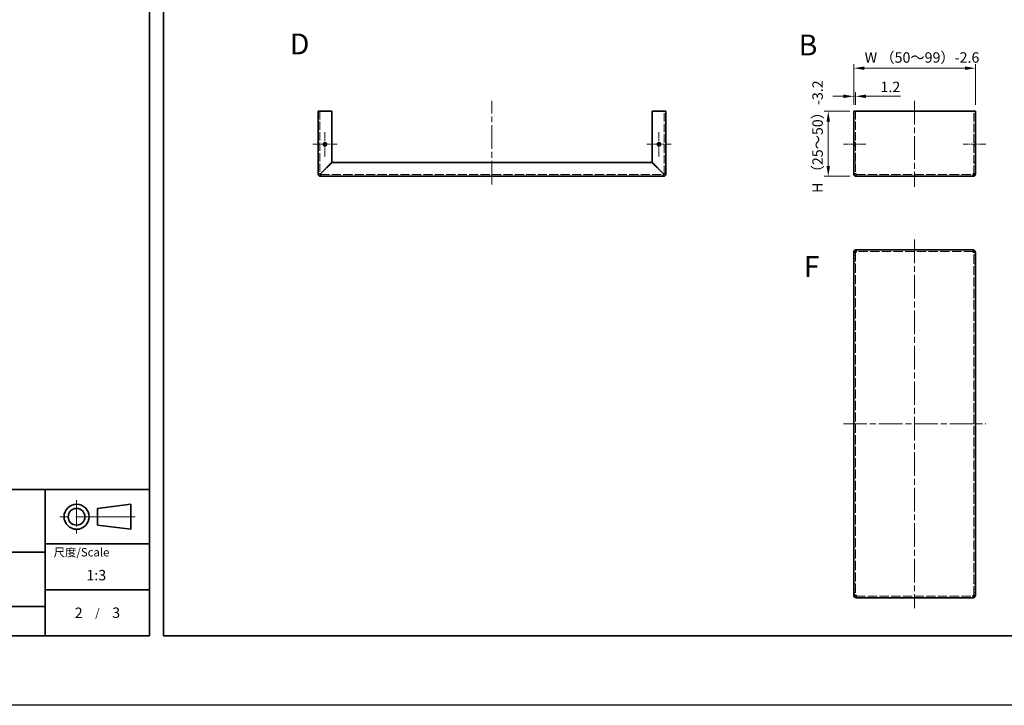
# Model space of a CAD drawing. Units: millimetres. Extents: x 43 to 3999, y 24 to 3848.
# Drawn here: x 2356 to 3064, y 24 to 517 of the extents above; entities that cross this region are included whole.
import ezdxf
from ezdxf.enums import TextEntityAlignment as Align

# ---------------------------------------------------------------- set-up
doc = ezdxf.new("R2010")
doc.units = ezdxf.units.MM
doc.header["$LTSCALE"] = 3
doc.linetypes.add('CHAIN', pattern=[0.35429999999999995, 0.2362, -0.0295, 0.0591, -0.0295])
doc.linetypes.add('DASHED', pattern=[0.2067, 0.1654, -0.0413])
doc.layers.get('Defpoints').update_dxf_attribs({"lineweight": 25})
for name, color, linetype, lineweight in [('Border (ISO)', 7, 'Continuous', 35), ('Center Mark (ISO)', 131, 'Continuous', 18), ('Centerline (ISO)', 131, 'Continuous', 18), ('Dimension (ISO)', 7, 'Continuous', 18), ('Hatch (ISO)', 1, 'Continuous', 18), ('Hidden (ISO)', 7, 'DASHED', 18), ('Symbol (ISO)', 7, 'Continuous', 18), ('Title (ISO)', 7, 'Continuous', 35), ('Visible (ISO)', 7, 'Continuous', 35)]:
    doc.layers.add(name, color=color, linetype=linetype, lineweight=lineweight)
doc.styles.add('Note Text (TK)', font='txt')
doc.styles.add('文字スタイル67', font='arial.ttf')
doc.dimstyles.new('Default - Method 1b (TK)', dxfattribs={"dimscale": 3, "dimtxt": 2.5, "dimasz": 2.5, "dimexe": 1, "dimexo": 1.499999999999999, "dimgap": 1, "dimtad": 1, "dimtoh": 1, "dimrnd": 1e-08, "dimdsep": 46, "dimtxsty": 'Note Text (TK)', "dimcen": 0.09, "dimdle": 5, "dimclrd": 100, "dimclre": 100, "dimclrt": 7, "dimadec": 1, "dimazin": 1, "dimtfac": 1, "dimtmove": 0, "dimatfit": 3, "dimfxl": 1, "dimtolj": 1, "dimlwd": -1, "dimlwe": -1, "dimarcsym": 0})

# ---------------------------------------------------------------- blocks, each defined once
blk = doc.blocks.new('図面枠 tk図枠')
at = {"layer": 'Border (ISO)'}
for p, q in [((14.49999999999999, 289), (14.50000000000001, 8.000000000000007)), ((405.4999999999999, 289), (405.4999999999999, 8.000000000000007)), ((14.50000000000001, 8.000000000000007), (405.4999999999999, 8.000000000000007))]:
    blk.add_line(p, q, dxfattribs=at)
blk = doc.blocks.new('表題欄 tk表題欄')
at = {"layer": 'Hatch (ISO)'}
h = blk.add_hatch(color=256, dxfattribs=at)
edge = h.paths.add_edge_path(flags=0)
edge.add_arc((95.57537688673352, 236.2990653650367), 0.5958259999999996, 269.9999999999897, 360)
edge.add_line((96.17120288673351, 236.2990653650368), (96.17120288673348, 239.7107813650365))
edge.add_arc((95.5753768867335, 239.7107813650366), 0.5958259999999996, 0, 90.0000000000068)
edge.add_line((95.57537688673342, 240.3066073650366), (79.13710888673356, 240.3066073650366))
edge.add_arc((79.13710888673353, 239.7107813650366), 0.5958259999999996, 89.99999999999744, 180)
edge.add_line((78.54128288673353, 239.7107813650365), (78.54128288673331, 236.2990653650368))
edge.add_arc((79.13710888673332, 236.2990653650365), 0.5958259999999996, 180, 270.0000000000231)
edge.add_line((79.13710888673356, 235.7032393650365), (95.57537688673342, 235.7032393650367))
edge = h.paths.add_edge_path()
edge.add_line((77.83935088673357, 239.9556413650366), (77.83935088673357, 236.0542053650368))
edge.add_arc((78.54128288673346, 236.0542053650367), 0.7019319999998935, 180, 270.0000000000087)
edge.add_line((78.54128288673357, 235.3522733650368), (96.17120288673352, 235.3522733650368))
edge.add_arc((96.17120288673351, 236.0542053650367), 0.7019319999998921, 270, 360)
edge.add_line((96.8731348867334, 236.0542053650368), (96.87313488673352, 239.9556413650366))
edge.add_arc((96.1712028867336, 239.9556413650367), 0.7019319999998921, 0, 90.00000000000873)
edge.add_line((96.17120288673348, 240.6575733650367), (78.54128288673357, 240.6575733650366))
edge.add_arc((78.54128288673357, 239.9556413650366), 0.7019319999999984, 90, 180)
for points in [[(79.07181288673355, 239.1476033650369), (79.07181288673355, 238.6578833650367), (79.92066088673353, 238.6578833650367), (79.92066088673353, 236.6581933650368), (80.50832488673353, 236.6581933650368), (80.50832488673353, 238.6578833650367), (81.35717288673355, 238.6578833650367), (81.35717288673355, 239.1476033650369)], [(85.68407849525303, 236.6581933650368), (84.9434673993943, 237.8918698287545), (84.41792288673358, 237.3246628822781), (84.41792288673358, 236.6581933650368), (83.89555488673355, 236.6581933650368), (83.89555488673355, 239.1476033650369), (84.41792288673358, 239.1476033650369), (84.41792288673358, 238.0993979968839), (85.38913556809511, 239.1476033650369), (86.10696490847272, 239.1476033650369), (85.31925422435492, 238.2974470774499), (86.30334488673353, 236.6581933650368)], [(92.09142939614459, 239.1476033650369), (92.09142939614459, 236.6581933650368), (92.60971639614465, 236.6581933650368), (92.60971639614465, 237.6580383650368), (93.76872039614462, 237.6580383650368), (93.76872039614462, 236.6581933650368), (94.28700739614459, 236.6581933650368), (94.28700739614459, 239.1476033650369), (93.76872039614462, 239.1476033650369), (93.76872039614462, 238.1477583650367), (92.60971639614465, 238.1477583650367), (92.60971639614465, 239.1476033650369)], [(94.84202339614467, 239.1476033650369), (94.84202339614467, 236.6581933650368), (95.36439139614473, 236.6581933650368), (95.36439139614473, 239.1476033650369)]]:
    blk.add_hatch(color=256, dxfattribs=at).paths.add_polyline_path(points)
h = blk.add_hatch(color=256, dxfattribs=at)
h.paths.add_polyline_path([(82.59020695886475, 237.7110913650368), (81.95242681460243, 237.7110913650368), (82.27131688673356, 238.5794973650367)], flags=0)
h.paths.add_polyline_path([(82.77903014574996, 237.1968853650368), (81.76360362771717, 237.1968853650368), (81.56578886050404, 236.6581933650368), (80.94907288673355, 236.6581933650368), (81.86321688673357, 239.1476033650369), (82.67941688673353, 239.1476033650369), (83.59356088673351, 236.6581933650368), (82.97684491296302, 236.6581933650368)])
h = blk.add_hatch(color=256, dxfattribs=at)
h.paths.add_polyline_path([(87.52707281460246, 237.7110913650368), (88.16485295886469, 237.7110913650368), (87.84596288673359, 238.5794973650367)], flags=0)
h.paths.add_polyline_path([(87.14043486050403, 236.6581933650368), (87.3382496277172, 237.1968853650368), (88.35367614574989, 237.1968853650368), (88.551490912963, 236.6581933650368), (89.16820688673343, 236.6581933650368), (88.25406288673352, 239.1476033650369), (87.43786288673356, 239.1476033650369), (86.52371888673358, 236.6581933650368)])
h = blk.add_hatch(color=256, dxfattribs=at)
edge = h.paths.add_edge_path()
edge.add_arc((90.52309888673334, 237.9028983650369), 1.273272000000011, 38.55054079078439, 336.5820184016556)
edge.add_line((91.69149139614446, 237.3968543650369), (91.17255542714857, 237.6216113977801))
edge.add_ellipse((90.52309888673352, 237.9028983650369), major_axis=(0, -0.7998759999999119), ratio=0.8673469387756529, start_angle=128.5505407907963, end_angle=426.582018401653, ccw=False)
edge.add_line((91.09381514418376, 238.3576891122095), (91.51887237036831, 238.6964075050431))
at = {"layer": 'Title (ISO)'}
for p, q in [((74.70882392282105, 244.052739026017), (255.7088239228211, 244.052739026017)), ((74.70882392282105, 209.052739026017), (74.70882392282105, 244.052739026017)), ((149.7088239228211, 244.052739026017), (149.7088239228211, 209.052739026017)), ((230.7088239228211, 244.052739026017), (230.7088239228211, 209.052739026017)), ((255.7088239228211, 244.052739026017), (255.7088239228211, 209.052739026017)), ((243.2088239228211, 239.552739026017), (251.2088239228211, 240.5527390260171)), ((251.2088239228211, 234.552739026017), (251.2088239228211, 240.5527390260171)), ((243.2088239228211, 239.552739026017), (243.2088239228211, 235.552739026017)), ((243.2088239228211, 235.552739026017), (251.2088239228211, 234.552739026017)), ((74.70882392282105, 229.052739026017), (230.7088239228211, 229.052739026017)), ((99.70882392282108, 229.052739026017), (99.70882392282108, 209.052739026017)), ((124.708823922821, 229.052739026017), (124.708823922821, 209.052739026017)), ((230.7088239228211, 231.052739026017), (255.7088239228211, 231.052739026017)), ((230.7088239228211, 220.052739026017), (255.7088239228211, 220.052739026017)), ((149.7088239228211, 216.052739026017), (230.7088239228211, 216.052739026017)), ((255.7088239228211, 209.052739026017), (74.70882392282105, 209.052739026017))]:
    blk.add_line(p, q, dxfattribs=at)
at = {"layer": 'Title (ISO)', "color": 4, "linetype": 'CHAIN', "lineweight": 18, "ltscale": 8.889559745788574}
blk.add_line((238.2088239228211, 241.552739026017), (238.2088239228211, 233.552739026017), dxfattribs=at)
at = {"layer": 'Title (ISO)', "color": 4, "linetype": 'CHAIN', "lineweight": 18, "ltscale": 20.00163269042969}
blk.add_line((252.2088239228211, 237.552739026017), (234.2088239228211, 237.552739026017), dxfattribs=at)
at = {"layer": 'Title (ISO)'}
for radius in [3, 2]:
    blk.add_circle((238.2088239228211, 237.552739026017), radius, dxfattribs=at)
at = {"layer": 'Title (ISO)', "color": 1, "char_height": 2.000000029802322, "line_spacing_factor": 1.5, "style": 'Note Text (TK)'}
for s, insert, attachment_point in [('\\fＭＳ Ｐゴシック|b0|i0;\\H2.0000;品名/Title', (151.708823922821, 242.052739026017), 4), ('\\fＭＳ Ｐゴシック|b0|i0;\\H2.0000;尺度/Scale', (232.7088239228211, 229.052739026017), 4), ('\\fＭＳ Ｐゴシック|b0|i0;\\H2.0000;承認/Approved', (87.20882392282108, 227.052739026017), 5), ('\\fＭＳ Ｐゴシック|b0|i0;\\H2.0000;検図/Checked', (112.208823922821, 227.052739026017), 5), ('\\fＭＳ Ｐゴシック|b0|i0;\\H2.0000;製図/Created', (137.2088239228211, 227.052739026017), 5), ('\\fＭＳ Ｐゴシック|b0|i0;\\H2.0000;作成日/Date', (151.708823922821, 212.552739026017), 4)]:
    blk.add_mtext(s, dxfattribs=dict(at, insert=insert, attachment_point=attachment_point))
at = {"layer": 'Title (ISO)', "color": 7, "line_spacing_factor": 1.5, "style": 'Note Text (TK)'}
for s, insert, char_height, attachment_point in [('株式会社タカチ電機工業', (99.87313488673345, 238.052739026017), 2.5, 4), ('\\fArial|b0|i0;\\H1.4986;TAKACHI ELECTRONICS ENCLOSURE CO., LTD.', (99.87313488673342, 232.052739026017), 1.49859994649887, 4), ('\\fＭＳ Ｐゴシック|b0|i0;\\H2.0000;/', (243.2088239228211, 214.552739026017), 2.000000029802322, 5)]:
    blk.add_mtext(s, dxfattribs=dict(at, insert=insert, char_height=char_height, attachment_point=attachment_point))
at = {"layer": 'Title (ISO)', "color": 7}
for tag, p, height, style in [('<品名>_001', (157.524164831912, 235.6748981169261), 2.5, 'Note Text (TK)'), ('<Title>_001', (157.5696697597653, 230.5520568828656), 2.000000029802322, '文字スタイル67'), ('<ページ_No.>_001', (237.9488807410029, 213.302739026017), 2.5, 'Note Text (TK)'), ('<総ページ数>_001', (246.7997330137301, 213.302739026017), 2.5, 'Note Text (TK)'), ('作成日_001', (175.6250171046392, 211.2814322078352), 2.5, 'Note Text (TK)')]:
    blk.add_attdef(tag, p, '', height=height, dxfattribs=dict(at, style=style))
at = {"layer": 'Title (ISO)', "color": 7, "style": 'Note Text (TK)'}
blk.add_attdef('<尺度>', text='', height=2.5, dxfattribs=at).set_placement((243.2088239228211, 223.5527390260171), align=Align.MIDDLE_CENTER)
blk = doc.blocks.new('*D71')
at = {"layer": 'Defpoints', "color": 0}
for p in [(2956.669438326735, 461.6952428931385), (2955.469438326735, 451.0158561378688), (2956.669438326735, 451.0158561378688)]:
    blk.add_point(p, dxfattribs=at)
at = {"layer": 'Dimension (ISO)', "color": 100}
for p, q in [((2947.969438326735, 461.6952428931385), (2940.469438326735, 461.6952428931385)), ((2955.469438326735, 455.5158561378688), (2955.469438326735, 464.6952428931386)), ((2955.469438326735, 461.6952428931385), (2956.669438326735, 461.6952428931385)), ((2956.669438326735, 455.5158561378688), (2956.669438326735, 464.6952428931386)), ((2964.169438326735, 461.6952428931385), (2989.089893042367, 461.6952428931385))]:
    blk.add_line(p, q, dxfattribs=at)
for points in [[(2947.969438326735, 462.9452428931386), (2947.969438326735, 460.4452428931385), (2955.469438326735, 461.6952428931385)], [(2964.169438326735, 462.9452428931386), (2964.169438326735, 460.4452428931385), (2956.669438326735, 461.6952428931385)]]:
    blk.add_solid(points, dxfattribs=at)
at = {"layer": 'Dimension (ISO)', "color": 7, "insert": (2974.669438496913, 468.4452428931385), "char_height": 7.5, "attachment_point": 4, "style": 'Note Text (TK)'}
blk.add_mtext('\\A1;1.2', dxfattribs=at)
blk = doc.blocks.new('*D72')
at = {"layer": 'Defpoints', "color": 0}
for p in [(3042.869438326735, 481.9046757441478), (2955.469438326735, 451.0158561378688), (3042.869438326735, 451.0158561378688)]:
    blk.add_point(p, dxfattribs=at)
at = {"layer": 'Dimension (ISO)', "color": 100}
for p, q in [((2955.469438326735, 455.5158561378688), (2955.469438326735, 484.9046757441478)), ((2962.969438326735, 481.9046757441478), (3035.369438326735, 481.9046757441478)), ((3042.869438326735, 455.5158561378688), (3042.869438326735, 484.9046757441478))]:
    blk.add_line(p, q, dxfattribs=at)
for points in [[(2962.969438326735, 483.1546757441478), (2962.969438326735, 480.6546757441479), (2955.469438326735, 481.9046757441478)], [(3035.369438326735, 483.1546757441478), (3035.369438326735, 480.6546757441479), (3042.869438326735, 481.9046757441478)]]:
    blk.add_solid(points, dxfattribs=at)
at = {"layer": 'Dimension (ISO)', "color": 7, "insert": (2960.987620144917, 489.5921757441478), "char_height": 7.5, "attachment_point": 4, "style": 'Note Text (TK)'}
blk.add_mtext('\\A1; W （50～99）-2.6', dxfattribs=at)
blk = doc.blocks.new('*D73')
at = {"layer": 'Defpoints', "color": 0}
for p in [(2957.169438326735, 451.0158561378688), (2937.146340223691, 404.2158561378688), (2957.169438326735, 404.2158561378687)]:
    blk.add_point(p, dxfattribs=at)
at = {"layer": 'Dimension (ISO)', "color": 100}
for p, q in [((2952.669438326735, 451.0158561378688), (2934.146340223691, 451.0158561378688)), ((2937.146340223691, 443.5158561378688), (2937.146340223691, 411.7158561378688)), ((2952.669438326735, 404.2158561378687), (2934.146340223691, 404.2158561378688))]:
    blk.add_line(p, q, dxfattribs=at)
for points in [[(2935.896340223691, 443.5158561378688), (2938.396340223691, 443.5158561378688), (2937.146340223691, 451.0158561378688)], [(2935.896340223691, 411.7158561378688), (2938.396340223691, 411.7158561378688), (2937.146340223691, 404.2158561378688)]]:
    blk.add_solid(points, dxfattribs=at)
at = {"layer": 'Dimension (ISO)', "color": 7, "insert": (2929.458840223691, 389.9667084105965), "char_height": 7.5, "attachment_point": 4, "rotation": 90, "style": 'Note Text (TK)'}
blk.add_mtext('\\A1; H （25～50）-3.2', dxfattribs=at)

msp = doc.modelspace()

# ---------------------------------------------------------------- linework, layer by layer
at = {"color": 6}
msp.add_lwpolyline([(43.50000000000003, 997), (3682.499999400698, 997), (3682.499999400698, 24), (43.5, 24.00000000000045)], close=True, dxfattribs=at)
at = {"layer": 'Center Mark (ISO)', "linetype": 'CHAIN', "ltscale": 6.46675682067871}
for p, q in [((2575.510221257657, 435.9453561378687), (2575.510221257657, 418.4863561378687)), ((2815.510221257657, 435.9453561378687), (2815.510221257657, 418.4863561378687)), ((2584.239721257657, 427.2158561378687), (2566.780721257658, 427.2158561378687)), ((2824.239721257657, 427.2158561378687), (2806.780721257657, 427.2158561378687))]:
    msp.add_line(p, q, dxfattribs=at)
at = {"layer": 'Centerline (ISO)', "linetype": 'CHAIN', "ltscale": 23.99096870422363}
for p, q in [((2695.510221257658, 398.4158561378688), (2695.510221257658, 458.5158561378688)), ((2999.169438326735, 458.5158561378688), (2999.169438326735, 396.7158561378687)), ((2999.16943832667, 358.8475310729303), (2999.169438326669, 93.84753107293037)), ((2947.96943832667, 226.3475310729304), (3050.36943832667, 226.3475310729304))]:
    msp.add_line(p, q, dxfattribs=at)
at = {"layer": 'Centerline (ISO)', "linetype": 'CHAIN', "ltscale": 6.000420093536376}
for p, q in [((2964.169438326735, 427.2158561378687), (2947.969438326735, 427.2158561378687)), ((3050.369438326735, 427.2158561378687), (3034.169438326735, 427.2158561378687))]:
    msp.add_line(p, q, dxfattribs=at)
at = {"layer": 'Hidden (ISO)', "ltscale": 12.12170124053955}
for p, q in [((2571.710221257658, 451.0158561378688), (2571.710221257657, 405.9158561378687)), ((2819.310221257658, 405.9158561378687), (2819.310221257658, 451.0158561378688))]:
    msp.add_line(p, q, dxfattribs=at)
at = {"layer": 'Hidden (ISO)', "ltscale": 12.10269546508789}
for p, q in [((2956.669438326735, 451.0158561378688), (2956.669438326735, 405.9865668159874)), ((3041.669438326735, 405.9865668159874), (3041.669438326735, 451.0158561378688))]:
    msp.add_line(p, q, dxfattribs=at)
at = {"layer": 'Hidden (ISO)', "ltscale": 0.7617786526679993}
for p, q in [((2956.669438326735, 428.4453561378687), (2955.469438326735, 428.4453561378687)), ((2956.669438326735, 425.9863561378686), (2955.469438326735, 425.9863561378686)), ((3042.869438326735, 428.4453561378687), (3041.669438326735, 428.4453561378687)), ((3042.869438326735, 425.9863561378686), (3041.669438326735, 425.9863561378686)), ((2956.669438326735, 414.2865668159873), (2955.469438326735, 414.2865668159873)), ((2956.669438326735, 414.2158561378687), (2955.469438326735, 414.2158561378687)), ((3041.669438326735, 414.2865668159873), (3042.869438326735, 414.2865668159873)), ((3041.669438326735, 414.2158561378688), (3042.869438326735, 414.2158561378688)), ((2956.669438326735, 405.9865668159874), (2955.469438326735, 405.9865668159874)), ((3041.669438326735, 405.9865668159874), (3042.869438326735, 405.9865668159874)), ((2956.66943832667, 349.5768203948117), (2955.46943832667, 349.5768203948117)), ((2956.66943832667, 347.5770310729367), (2955.46943832667, 347.5770310729367)), ((3041.66943832667, 349.5768203948117), (3042.86943832667, 349.5768203948117)), ((3042.86943832667, 347.5770310729367), (3041.66943832667, 347.5770310729367)), ((2956.66943832667, 345.1180310729368), (2955.46943832667, 345.1180310729368)), ((2956.66943832667, 341.3475310729328), (2955.46943832667, 341.3475310729328)), ((2956.66943832667, 341.2768203948142), (2955.46943832667, 341.2768203948142)), ((3042.86943832667, 345.1180310729368), (3041.66943832667, 345.1180310729368)), ((3041.66943832667, 341.3475310729327), (3042.86943832667, 341.3475310729327)), ((3041.66943832667, 341.2768203948142), (3042.86943832667, 341.2768203948142)), ((2956.66943832667, 111.4182417510515), (2955.46943832667, 111.4182417510515)), ((2956.66943832667, 111.3475310729329), (2955.46943832667, 111.3475310729329)), ((2956.66943832667, 107.5770310729366), (2955.46943832667, 107.5770310729366)), ((3041.66943832667, 111.4182417510515), (3042.86943832667, 111.4182417510515)), ((3041.66943832667, 111.347531072933), (3042.86943832667, 111.347531072933)), ((3042.86943832667, 107.5770310729366), (3041.66943832667, 107.5770310729366)), ((2956.66943832667, 105.1180310729366), (2955.46943832667, 105.1180310729366)), ((2956.66943832667, 103.118241751049), (2955.46943832667, 103.118241751049)), ((3042.86943832667, 105.1180310729366), (3041.66943832667, 105.1180310729366)), ((3041.66943832667, 103.118241751049), (3042.86943832667, 103.118241751049))]:
    msp.add_line(p, q, dxfattribs=at)
at = {"layer": 'Hidden (ISO)', "ltscale": 13.25592613220215}
msp.add_line((2572.210221257658, 405.4158561378687), (2818.810221257658, 405.4158561378687), dxfattribs=at)
at = {"layer": 'Hidden (ISO)', "ltscale": 0.0513235367834568}
for p, q in [((2956.669438326735, 405.9292948084499), (2956.669438326735, 405.9865668159874)), ((3041.669438326735, 405.9292948084499), (3041.669438326735, 405.9865668159874)), ((2956.66943832667, 349.6340924023491), (2956.66943832667, 349.5768203948117)), ((3041.66943832667, 349.6340924023491), (3041.66943832667, 349.5768203948117)), ((2956.66943832667, 103.0609697435116), (2956.66943832667, 103.1182417510491)), ((3041.66943832667, 103.0609697435116), (3041.66943832667, 103.118241751049))]:
    msp.add_line(p, q, dxfattribs=at)
at = {"layer": 'Hidden (ISO)', "ltscale": 13.54620265960693}
for p, q in [((2957.169438326735, 405.4158561378687), (3041.169438326735, 405.4158561378687)), ((3041.16943832667, 350.1475310729303), (2957.169438326669, 350.1475310729303)), ((2957.169438326669, 102.5475310729303), (3041.16943832667, 102.5475310729303))]:
    msp.add_line(p, q, dxfattribs=at)
at = {"layer": 'Hidden (ISO)', "ltscale": 13.24832439422607}
for p, q in [((2956.66943832667, 349.5768203948117), (2956.66943832667, 103.118241751049)), ((3041.66943832667, 103.118241751049), (3041.66943832667, 349.5768203948117))]:
    msp.add_line(p, q, dxfattribs=at)
at = {"layer": 'Hidden (ISO)', "ltscale": 0.4967519938945771}
for points in [[(2957.169438326735, 405.9158561378687), (2956.907638938936, 405.9394263639083), (2956.669438326735, 405.9629965899479), (2956.669438326735, 405.9865668159874)], [(3041.169438326735, 405.9158561378687), (3041.431237714534, 405.9394263639083), (3041.669438326735, 405.9629965899479), (3041.669438326735, 405.9865668159874)], [(2957.169438326669, 349.6475310729302), (2956.907638938871, 349.6239608468907), (2956.66943832667, 349.6003906208513), (2956.66943832667, 349.5768203948117)], [(3041.16943832667, 349.6475310729302), (3041.431237714469, 349.6239608468907), (3041.66943832667, 349.6003906208512), (3041.66943832667, 349.5768203948117)], [(2957.169438326669, 103.0475310729302), (2956.907638938871, 103.0711012989697), (2956.66943832667, 103.0946715250094), (2956.66943832667, 103.118241751049)], [(3041.16943832667, 103.0475310729302), (3041.431237714469, 103.0711012989697), (3041.66943832667, 103.0946715250094), (3041.66943832667, 103.118241751049)]]:
    msp.add_open_spline(points, degree=3, dxfattribs=at)
at = {"layer": 'Visible (ISO)'}
for p, q in [((2572.210221257658, 451.0158561378687), (2570.510221257658, 451.0158561378687)), ((2570.510221257658, 405.9158561378687), (2570.510221257658, 451.0158561378688)), ((2572.210221257658, 451.0158561378688), (2580.510221257658, 451.0158561378687)), ((2580.510221257658, 451.0158561378687), (2580.510221257657, 414.2865668159873)), ((2810.510221257658, 451.0158561378688), (2818.810221257658, 451.0158561378688)), ((2810.510221257657, 414.2865668159873), (2810.510221257658, 451.0158561378688)), ((2820.510221257658, 451.0158561378688), (2818.810221257658, 451.0158561378688)), ((2820.510221257658, 451.0158561378688), (2820.510221257658, 405.9158561378687)), ((2955.469438326735, 405.9865668159874), (2955.469438326735, 451.0158561378688)), ((2957.169438326735, 451.0158561378688), (2955.469438326735, 451.0158561378688)), ((2957.169438326735, 451.0158561378688), (3041.169438326735, 451.0158561378688)), ((3042.869438326735, 451.0158561378688), (3041.169438326735, 451.0158561378688)), ((3042.869438326735, 451.0158561378688), (3042.869438326735, 405.9865668159874)), ((2580.510221257657, 414.2865668159873), (2572.210221257657, 405.9865668159874)), ((2572.280931935776, 405.9158561378687), (2580.580931935776, 414.2158561378688)), ((2580.580931935776, 414.2158561378688), (2810.439510579538, 414.2158561378687)), ((2810.439510579538, 414.2158561378687), (2818.739510579538, 405.9158561378687)), ((2818.810221257657, 405.9865668159874), (2810.510221257657, 414.2865668159873)), ((2818.810221257658, 404.2158561378687), (2572.210221257658, 404.2158561378687)), ((2955.469438326735, 405.9865668159874), (2955.469438326735, 405.9158561378687)), ((2956.669438326735, 405.9158561378687), (2955.469438326735, 405.9158561378687)), ((2956.669438326735, 405.9158561378687), (2956.669438326735, 405.9292948084499)), ((2957.169438326735, 404.2158561378687), (2957.169438326735, 405.9158561378687)), ((3041.169438326735, 404.2158561378687), (2957.169438326735, 404.2158561378687)), ((3041.169438326735, 405.9158561378686), (3041.169438326735, 404.2158561378687)), ((3041.669438326735, 405.9158561378687), (3041.669438326735, 405.9292948084499)), ((3041.669438326735, 405.9158561378687), (3042.869438326735, 405.9158561378687)), ((3042.869438326735, 405.9158561378687), (3042.869438326735, 405.9865668159874)), ((2956.66943832667, 349.6475310729303), (2955.46943832667, 349.6475310729303)), ((2955.46943832667, 349.6475310729303), (2955.46943832667, 349.5768203948117)), ((2955.46943832667, 103.118241751049), (2955.46943832667, 349.5768203948117)), ((2956.66943832667, 349.6475310729303), (2956.66943832667, 349.6340924023491)), ((2957.169438326669, 349.6475310729298), (2957.169438326669, 351.3475310729303)), ((2957.169438326669, 351.3475310729303), (3041.16943832667, 351.3475310729303)), ((3041.16943832667, 351.3475310729303), (3041.16943832667, 349.6475310729298)), ((3041.66943832667, 349.6475310729303), (3041.66943832667, 349.6340924023491)), ((3041.66943832667, 349.6475310729303), (3042.86943832667, 349.6475310729303)), ((3042.86943832667, 349.5768203948117), (3042.86943832667, 349.6475310729303)), ((3042.86943832667, 349.5768203948117), (3042.86943832667, 103.118241751049)), ((2955.46943832667, 103.1182417510491), (2955.46943832667, 103.0475310729303)), ((2956.66943832667, 103.0475310729303), (2955.46943832667, 103.0475310729303)), ((2956.66943832667, 103.0475310729303), (2956.66943832667, 103.0609697435116)), ((2957.169438326669, 101.3475310729303), (2957.169438326669, 103.0475310729299)), ((3041.16943832667, 101.3475310729303), (2957.169438326669, 101.3475310729303)), ((3041.16943832667, 103.0475310729298), (3041.16943832667, 101.3475310729303)), ((3041.66943832667, 103.0475310729304), (3041.66943832667, 103.0609697435116)), ((3041.66943832667, 103.0475310729304), (3042.86943832667, 103.0475310729304)), ((3042.86943832667, 103.0475310729304), (3042.86943832667, 103.1182417510491))]:
    msp.add_line(p, q, dxfattribs=at)
for centre in [(2575.510221257657, 427.2158561378687), (2815.510221257657, 427.2158561378687)]:
    msp.add_circle(centre, 1.229499999999999, dxfattribs=at)
for centre, radius, start, end in [((2572.210221257658, 405.9158561378687), 1.699999999999991, 180, 270), ((2572.210221257658, 405.9158561378687), 0.5000000000000071, 180, 270), ((2818.810221257658, 405.9158561378687), 0.5000000000000079, 270, 0), ((2818.810221257658, 405.9158561378686), 1.699999999999963, 270, 0)]:
    msp.add_arc(centre, radius, start, end, dxfattribs=at)
for points, knots in [([(2572.210221257657, 405.9865668159874), (2571.515330491771, 405.968166183797), (2570.844811195, 405.9497655516065), (2570.610116345467, 405.9313649194161), (2570.544179640791, 405.926195325567), (2570.510221257658, 405.9210257317179), (2570.510221257658, 405.9158561378687)], [0, 0, 0, 0, 1.226277822152095, 1.226277822152095, 1.226277822152095, 1.5707963267949, 1.5707963267949, 1.5707963267949, 1.5707963267949]), ([(2572.210221257658, 404.2158561378687), (2572.228621889848, 404.2158561378689), (2572.247022522038, 404.6876344407356), (2572.265423154228, 405.3416921630477), (2572.270592748078, 405.5254474135876), (2572.275762341927, 405.7206289852379), (2572.280931935776, 405.9158561378689)], [0, 0, 0, 0, 1.226277822152136, 1.226277822152136, 1.226277822152136, 1.5707963267949, 1.5707963267949, 1.5707963267949, 1.5707963267949]), ([(2818.739510579538, 405.9158561378687), (2818.757911211729, 405.2209653719826), (2818.77631184392, 404.5504460752118), (2818.79471247611, 404.3157512256779), (2818.79988206996, 404.2498145210028), (2818.805051663808, 404.2158561378687), (2818.810221257658, 404.2158561378687)], [0, 0, 0, 0, 1.226277822152094, 1.226277822152094, 1.226277822152094, 1.5707963267949, 1.5707963267949, 1.5707963267949, 1.5707963267949]), ([(2820.510221257658, 405.9158561378687), (2820.510221257658, 405.9342567700591), (2820.03844295479, 405.9526574022497), (2819.384385232478, 405.97105803444), (2819.200629981939, 405.9762276282891), (2819.005448410288, 405.9813972221382), (2818.810221257657, 405.9865668159874)], [0, 0, 0, 0, 1.226277822152132, 1.226277822152132, 1.226277822152132, 1.570796326794934, 1.570796326794934, 1.570796326794934, 1.570796326794934]), ([(2957.169438326735, 405.9158561378687), (2956.474547560848, 405.9342567700591), (2955.804028264078, 405.9526574022497), (2955.569333414544, 405.97105803444), (2955.503396709869, 405.9762276282891), (2955.469438326735, 405.9813972221382), (2955.469438326735, 405.9865668159874)], [0, 0, 0, 0, 1.226277822152132, 1.226277822152132, 1.226277822152132, 1.570796326794934, 1.570796326794934, 1.570796326794934, 1.570796326794934]), ([(2955.469438326735, 405.9158561378687), (2955.469438326735, 405.2209653719826), (2955.941216629602, 404.5504460752118), (2956.595274351914, 404.3157512256779), (2956.779029602453, 404.2498145210028), (2956.974211174104, 404.2158561378687), (2957.169438326735, 404.2158561378687)], [0, 0, 0, 0, 1.226277822152094, 1.226277822152094, 1.226277822152094, 1.5707963267949, 1.5707963267949, 1.5707963267949, 1.5707963267949]), ([(3042.869438326735, 405.9865668159874), (3042.869438326735, 405.968166183797), (3042.397660023868, 405.9497655516065), (3041.743602301556, 405.9313649194161), (3041.559847051016, 405.926195325567), (3041.364665479366, 405.9210257317179), (3041.169438326735, 405.9158561378687)], [0, 0, 0, 0, 1.226277822152169, 1.226277822152169, 1.226277822152169, 1.570796326794934, 1.570796326794934, 1.570796326794934, 1.570796326794934]), ([(3041.169438326735, 404.2158561378687), (3041.864329092621, 404.2158561378689), (3042.534848389392, 404.6876344407356), (3042.769543238926, 405.3416921630477), (3042.835479943601, 405.5254474135876), (3042.869438326735, 405.7206289852379), (3042.869438326735, 405.9158561378689)], [0, 0, 0, 0, 1.226277822152136, 1.226277822152136, 1.226277822152136, 1.5707963267949, 1.5707963267949, 1.5707963267949, 1.5707963267949]), ([(2957.169438326669, 351.3475310729303), (2956.474547560783, 351.3475310729303), (2955.804028264013, 350.8757527700636), (2955.569333414479, 350.2216950477515), (2955.503396709804, 350.0379397972116), (2955.46943832667, 349.8427582255613), (2955.46943832667, 349.6475310729303)], [0, 0, 0, 0, 1.226277822152132, 1.226277822152132, 1.226277822152132, 1.570796326794934, 1.570796326794934, 1.570796326794934, 1.570796326794934]), ([(2955.46943832667, 349.5768203948117), (2955.46943832667, 349.5952210270019), (2955.941216629537, 349.6136216591922), (2956.595274351848, 349.6320222913825), (2956.779029602389, 349.6371918852316), (2956.974211174039, 349.6423614790807), (2957.169438326669, 349.6475310729298)], [0, 0, 0, 0, 1.226277822152094, 1.226277822152094, 1.226277822152094, 1.5707963267949, 1.5707963267949, 1.5707963267949, 1.5707963267949]), ([(3042.86943832667, 349.6475310729303), (3042.86943832667, 350.3424218388166), (3042.397660023803, 351.0129411355873), (3041.743602301491, 351.2476359851213), (3041.559847050951, 351.3135726897963), (3041.364665479301, 351.3475310729303), (3041.16943832667, 351.3475310729303)], [0, 0, 0, 0, 1.226277822152169, 1.226277822152169, 1.226277822152169, 1.570796326794934, 1.570796326794934, 1.570796326794934, 1.570796326794934]), ([(3041.16943832667, 349.6475310729298), (3041.864329092556, 349.6291304407395), (3042.534848389327, 349.6107298085491), (3042.769543238861, 349.5923291763589), (3042.835479943536, 349.5871595825099), (3042.86943832667, 349.5819899886608), (3042.86943832667, 349.5768203948117)], [0, 0, 0, 0, 1.226277822152136, 1.226277822152136, 1.226277822152136, 1.5707963267949, 1.5707963267949, 1.5707963267949, 1.5707963267949]), ([(2957.169438326669, 103.0475310729298), (2956.474547560783, 103.0659317051203), (2955.804028264013, 103.0843323373108), (2955.569333414479, 103.1027329695014), (2955.503396709804, 103.1079025633506), (2955.46943832667, 103.1130721571998), (2955.46943832667, 103.118241751049)], [0, 0, 0, 0, 1.226277822152136, 1.226277822152136, 1.226277822152136, 1.5707963267949, 1.5707963267949, 1.5707963267949, 1.5707963267949]), ([(2955.46943832667, 103.0475310729304), (2955.46943832667, 102.3526403070442), (2955.941216629537, 101.6821210102734), (2956.595274351848, 101.4474261607394), (2956.779029602389, 101.3814894560644), (2956.974211174039, 101.3475310729304), (2957.169438326669, 101.3475310729304)], [0, 0, 0, 0, 1.226277822152095, 1.226277822152095, 1.226277822152095, 1.5707963267949, 1.5707963267949, 1.5707963267949, 1.5707963267949]), ([(3042.86943832667, 103.118241751049), (3042.86943832667, 103.0998411188584), (3042.397660023803, 103.0814404866678), (3041.743602301491, 103.0630398544773), (3041.559847050951, 103.0578702606281), (3041.364665479301, 103.052700666779), (3041.16943832667, 103.0475310729298)], [0, 0, 0, 0, 1.226277822152131, 1.226277822152131, 1.226277822152131, 1.5707963267949, 1.5707963267949, 1.5707963267949, 1.5707963267949]), ([(3041.16943832667, 101.3475310729303), (3041.864329092556, 101.3475310729304), (3042.534848389327, 101.819309375797), (3042.769543238861, 102.4733670981092), (3042.835479943536, 102.6571223486491), (3042.86943832667, 102.8523039202995), (3042.86943832667, 103.0475310729304)], [0, 0, 0, 0, 1.226277822152095, 1.226277822152095, 1.226277822152095, 1.5707963267949, 1.5707963267949, 1.5707963267949, 1.5707963267949])]:
    msp.add_open_spline(points, degree=3, knots=knots, dxfattribs=at)
for points in [[(2571.710221257657, 405.9158561378687), (2571.310221257658, 405.9158561378687), (2570.910221257658, 405.9158561378687), (2570.510221257658, 405.9158561378687)], [(2571.710221257657, 405.9158561378687), (2571.710221257657, 405.9394263639083), (2571.948421869859, 405.9629965899479), (2572.210221257658, 405.9865668159874)], [(2572.210221257658, 405.4158561378687), (2572.233791483697, 405.4158561378687), (2572.257361709736, 405.6540567500697), (2572.280931935776, 405.9158561378687)], [(2572.210221257658, 404.2158561378687), (2572.210221257658, 404.6158561378688), (2572.210221257658, 405.0158561378688), (2572.210221257658, 405.4158561378687)], [(2818.810221257658, 405.4158561378687), (2818.786651031618, 405.4158561378687), (2818.763080805578, 405.6540567500697), (2818.739510579539, 405.9158561378687)], [(2819.310221257658, 405.9158561378687), (2819.310221257658, 405.9394263639083), (2819.072020645457, 405.9629965899479), (2818.810221257658, 405.9865668159874)], [(2818.810221257658, 405.4158561378687), (2818.810221257658, 405.0158561378688), (2818.810221257658, 404.6158561378688), (2818.810221257658, 404.2158561378687)], [(2820.510221257658, 405.9158561378687), (2820.110221257658, 405.9158561378687), (2819.710221257658, 405.9158561378687), (2819.310221257658, 405.9158561378687)], [(2957.169438326735, 405.4158561378687), (2956.907638938936, 405.4158561378687), (2956.669438326735, 405.6540567500697), (2956.669438326735, 405.9158561378687)], [(3041.169438326735, 405.4158561378687), (3041.431237714534, 405.4158561378687), (3041.669438326735, 405.6540567500697), (3041.669438326735, 405.9158561378687)], [(2957.169438326669, 350.1475310729303), (2956.907638938871, 350.1475310729303), (2956.66943832667, 349.9093304607295), (2956.66943832667, 349.6475310729304)], [(3041.16943832667, 350.1475310729303), (3041.431237714469, 350.1475310729303), (3041.66943832667, 349.9093304607295), (3041.66943832667, 349.6475310729303)], [(2957.169438326669, 102.5475310729303), (2956.907638938871, 102.5475310729303), (2956.66943832667, 102.7857316851312), (2956.66943832667, 103.0475310729304)], [(3041.16943832667, 102.5475310729303), (3041.431237714469, 102.5475310729303), (3041.66943832667, 102.7857316851312), (3041.66943832667, 103.0475310729304)]]:
    msp.add_open_spline(points, degree=3, dxfattribs=at)

# ---------------------------------------------------------------- block references
at = {"xscale": 3, "yscale": 3, "zscale": 3}
for p in [(1232.999999700349, 50.00000076065934), (2415.999999400698, 50.00000152131865)]:
    msp.add_blockref('図面枠 tk図枠', p, dxfattribs=at)
ref = msp.add_blockref('表題欄 tk表題欄', (1682.373527931886, -553.1582163173917), dxfattribs=dict(xscale=3, yscale=3, zscale=3))
ref.add_attrib('<品名>_001', 'フランジ足付アルミフリーサイズケース', (2154.946022427621, 153.8664780333866), dxfattribs={"layer": 'Title (ISO)', "color": 7, "height": 7.5, "style": 'Note Text (TK)'})
ref.add_attrib('<尺度>_001', '1:3', (2404.086595105285, 113.8011603786676), dxfattribs={"layer": 'Title (ISO)', "color": 7, "height": 7.5, "style": 'Note Text (TK)'})
ref.add_attrib('作成日_001', '2019/06/26', (2210.388973639949, 80.68608030611396), dxfattribs={"layer": 'Title (ISO)', "color": 7, "height": 7.5, "style": 'Note Text (TK)'})
ref.add_attrib('<Title>_001', 'CUSTOM DIMENSIONS CASE', (2155.082537211181, 138.4979543312051), dxfattribs={"layer": 'Title (ISO)', "color": 7, "height": 6.000000089406967, "style": '文字スタイル67'})
ref.add_attrib('<ページ_No.>_001', '2', (2395.709242538002, 86.73465287525693), dxfattribs={"layer": 'Title (ISO)', "color": 7, "height": 7.5, "style": 'Note Text (TK)'})
ref.add_attrib('<総ページ数>_001', '3', (2422.604365321086, 86.80116037866757), dxfattribs={"layer": 'Title (ISO)', "color": 7, "height": 7.5, "style": 'Note Text (TK)'})

# ---------------------------------------------------------------- texts
at = {"layer": 'Symbol (ISO)', "color": 7, "char_height": 15, "attachment_point": 4, "line_spacing_factor": 1.5, "style": 'Note Text (TK)'}
for s, insert, width in [('{\\fArial|b1|i0;\\H15.0000;D}', (2550.239888300871, 499.3212674629588), 15.4042184091654), ('{\\fArial|b1|i0;\\H15.0000;B}', (2915.867316732258, 498.5726084646331), 15.40421840916551)]:
    msp.add_mtext(s, dxfattribs=dict(at, insert=insert, width=width))
at = {"layer": 'Symbol (ISO)', "color": 7, "insert": (2919.501595448505, 339.4093872731489), "char_height": 15, "attachment_point": 4, "line_spacing_factor": 1.5, "style": 'Note Text (TK)'}
msp.add_mtext('{\\fArial|b1|i0;\\H15.0000;F}', dxfattribs=at)

# ---------------------------------------------------------------- dimensions: what is measured, and where the dimension line sits
at = {"layer": 'Dimension (ISO)', "color": 100}
dim = msp.add_linear_dim(base=(3042.869438326735, 481.9046757441478), p1=(2955.469438326735, 451.0158561378688), p2=(3042.869438326735, 451.0158561378688), text=' W （50～99）-2.6', dimstyle='Default - Method 1b (TK)', override={"dimtoh": 0, "dimdec": 2, "dimtp": 0, "dimtm": 0, "dimtdec": 2, "dimtofl": 0, "dimatfit": 1}, dxfattribs=at)
dim.commit()
dim.dimension.update_dxf_attribs({"geometry": '*D72', "text_midpoint": (2999.169438326735, 481.9046757441478), "dimtype": 160})
dim = msp.add_linear_dim(base=(2937.146340223691, 404.2158561378688), p1=(2957.169438326735, 451.0158561378688), p2=(2957.169438326735, 404.2158561378687), angle=270, text=' H （25～50）-3.2', dimstyle='Default - Method 1b (TK)', override={"dimtoh": 0, "dimdec": 2, "dimtp": 0, "dimtm": 0, "dimtdec": 2, "dimtofl": 0, "dimatfit": 1}, dxfattribs=at)
dim.commit()
dim.dimension.update_dxf_attribs({"geometry": '*D73', "text_midpoint": (2937.146340223691, 427.6158561378692), "dimtype": 160})
dim = msp.add_linear_dim(base=(2956.669438326735, 461.6952428931385), p1=(2955.469438326735, 451.0158561378688), p2=(2956.669438326735, 451.0158561378688), dimstyle='Default - Method 1b (TK)', override={"dimtoh": 0, "dimdec": 2, "dimtp": 0, "dimtm": 0, "dimtdec": 2, "dimtofl": 1, "dimatfit": 1}, dxfattribs=at)
dim.commit()
dim.dimension.update_dxf_attribs({"geometry": '*D71', "text_midpoint": (2980.37966576964, 461.6952428931385), "dimtype": 160})

doc.saveas('drawing.dxf')
